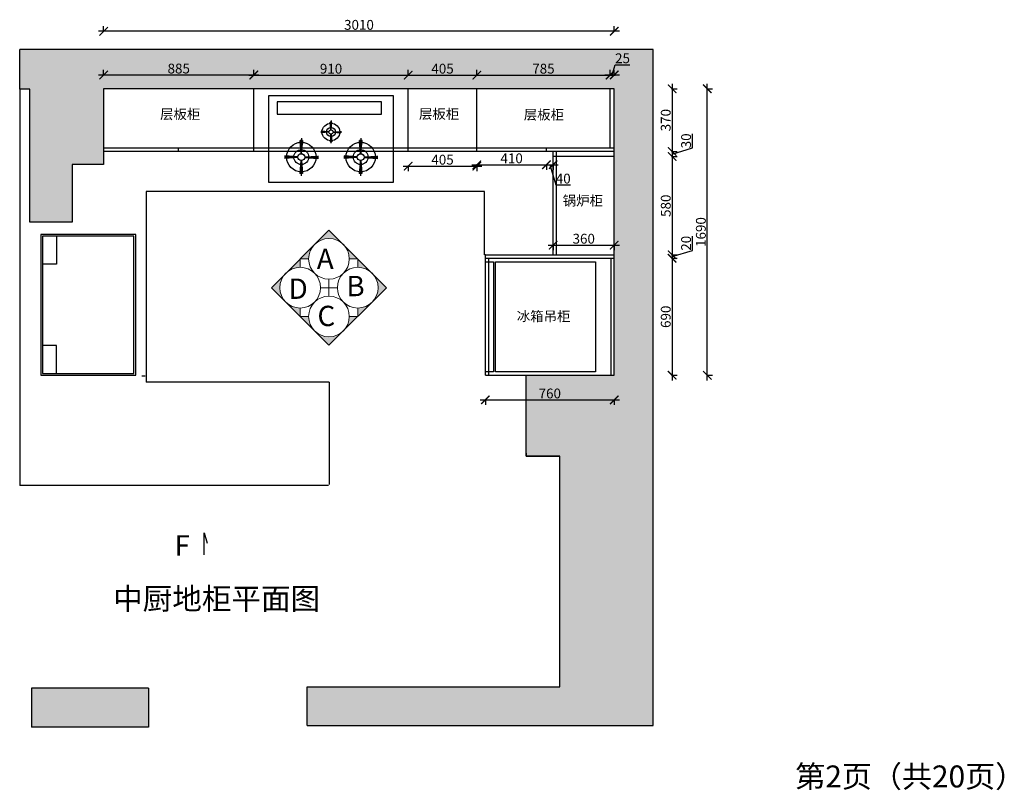
# Model space of a CAD drawing. Units: millimetres. Extents: x 12998 to 55901, y -39844 to -35141.
# Drawn here: x 25413 to 31218, y -39844 to -35298 of the extents above; entities that cross this region are included whole.
import ezdxf

# ---------------------------------------------------------------- set-up
doc = ezdxf.new("R2010")
doc.units = ezdxf.units.MM
doc.linetypes.add('DASHED2', pattern=[0.375, 0.25, -0.125])
doc.layers.add('1', color=7, linetype='Continuous', lineweight=20)
doc.layers.add('JJ', color=3, linetype='Continuous')
doc.layers.add('图层1', color=7, linetype='DASHED2')
doc.styles.get("Standard").update_dxf_attribs({"font": 'arial.ttf'})
doc.styles.add('黑字', font='simhei.ttf')
doc.dimstyles.new('ISO-25', dxfattribs={"dimtxt": 80, "dimasz": 55, "dimexe": 50, "dimexo": 50, "dimtad": 1, "dimdec": 0, "dimtxsty": 'Standard', "dimblk": 'ARCHTICK', "dimcen": 3, "dimdle": 50, "dimadec": 0, "dimazin": 0, "dimtfac": 1, "dimtdec": 0, "dimtmove": 0, "dimatfit": 3, "dimfxl": 50, "dimfxlon": 1, "dimarcsym": 0})

# ---------------------------------------------------------------- blocks, each defined once
blk = doc.blocks.new('A$C224F769E')
at = {"color": 8}
for p, q in [((-1077.4, 617.9), (-1077.4, 700.4)), ((-597.8, 617.9), (-597.8, 700.4)), ((-1242.6, 617.9), (-1077.4, 617.9)), ((-432.6, 617.9), (-597.8, 617.9))]:
    blk.add_line(p, q, dxfattribs=at)
for points in [[(-1252.6, 150.4), (-422.6, 150.4), (-422.6, 710.4), (-1252.6, 710.4)], [(-1242.6, 160.4), (-432.6, 160.4), (-432.6, 700.4), (-1242.6, 700.4)]]:
    blk.add_lwpolyline(points, close=True, dxfattribs=at)
blk = doc.blocks.new('seudiid')
at = {"color": 1, "ltscale": 10}
for points in [[(1330684.4, -2567620.8), (1330684.4, -2566970.8), (1330732.4, -2566970.8), (1330732.4, -2567620.8)], [(1330744.4, -2567620.8), (1330744.4, -2566970.8), (1331333.4, -2566970.8), (1331333.4, -2567620.8)]]:
    blk.add_lwpolyline(points, close=True, dxfattribs=at)
blk = doc.blocks.new('_ArchTick')
at = {"color": 0, "linetype": 'ByBlock', "const_width": 0.15}
blk.add_lwpolyline([(-0.5, -0.5), (0.5, 0.5)], dxfattribs=at)
blk = doc.blocks.new('*D84')
at = {"color": 1, "lineweight": -2, "transparency": 16777216}
for p, q in [((28128.3, -37540.3), (28948.3, -37540.3)), ((28158.3, -37537.3), (28158.3, -37570.3)), ((28918.3, -37537.3), (28918.3, -37570.3))]:
    blk.add_line(p, q, dxfattribs=at)
at = {"layer": 'Defpoints', "color": 0, "transparency": 16777216}
for p in [(28158.3, -36705.2), (28918.3, -36705.2), (28918.3, -37540.3)]:
    blk.add_point(p, dxfattribs=at)
at = {"color": 1, "lineweight": -2, "transparency": 16777216, "xscale": 50, "yscale": 50, "zscale": 50, "rotation": 180}
blk.add_blockref('_ArchTick', (28158.3, -37540.3), dxfattribs=at)
at = {"color": 1, "lineweight": -2, "transparency": 16777216, "xscale": 50, "yscale": 50, "zscale": 50}
blk.add_blockref('_ArchTick', (28918.3, -37540.3), dxfattribs=at)
at = {"color": 1, "transparency": 16777216, "insert": (28538.3, -37510.1), "char_height": 58, "attachment_point": 5}
blk.add_mtext('760', dxfattribs=at)
blk = doc.blocks.new('*D83')
at = {"color": 1, "lineweight": -2, "transparency": 16777216}
for p, q in [((29259.6, -35675.2), (29259.6, -36105.2)), ((29256.6, -35705.2), (29289.6, -35705.2)), ((29256.6, -36075.2), (29289.6, -36075.2))]:
    blk.add_line(p, q, dxfattribs=at)
at = {"layer": 'Defpoints', "color": 0, "transparency": 16777216}
for p in [(28918.3, -35705.2), (28918.3, -36075.2), (29259.6, -36075.2)]:
    blk.add_point(p, dxfattribs=at)
at = {"color": 1, "lineweight": -2, "transparency": 16777216, "xscale": 50, "yscale": 50, "zscale": 50}
for p, rotation in [((29259.6, -35705.2), 90), ((29259.6, -36075.2), 270)]:
    blk.add_blockref('_ArchTick', p, dxfattribs=dict(at, rotation=rotation))
at = {"color": 1, "transparency": 16777216, "insert": (29229.3, -35890.2), "char_height": 58, "attachment_point": 5, "rotation": 90}
blk.add_mtext('370', dxfattribs=at)
blk = doc.blocks.new('*D76')
at = {"color": 1, "lineweight": -2, "transparency": 16777216}
for p, q in [((29379.4, -36054.3), (29379.4, -35970.2)), ((29256.6, -36075.2), (29289.6, -36075.2)), ((29259.6, -36045.2), (29259.6, -36135.2)), ((29259.6, -36090.2), (29379.4, -36054.3)), ((29256.6, -36105.2), (29289.6, -36105.2))]:
    blk.add_line(p, q, dxfattribs=at)
at = {"layer": 'Defpoints', "color": 0, "transparency": 16777216}
for p in [(28918.3, -36075.2), (28794.8, -36105.2), (29259.6, -36105.2)]:
    blk.add_point(p, dxfattribs=at)
at = {"color": 1, "lineweight": -2, "transparency": 16777216, "xscale": 50, "yscale": 50, "zscale": 50}
for p, rotation in [((29259.6, -36075.2), 90), ((29259.6, -36105.2), 270)]:
    blk.add_blockref('_ArchTick', p, dxfattribs=dict(at, rotation=rotation))
at = {"color": 1, "transparency": 16777216, "insert": (29349.2, -36012.2), "char_height": 58, "attachment_point": 5, "rotation": 90}
blk.add_mtext('30', dxfattribs=at)
blk = doc.blocks.new('*D77')
at = {"color": 1, "lineweight": -2, "transparency": 16777216}
for p, q in [((29259.6, -36075.2), (29259.6, -36715.2)), ((29256.6, -36105.2), (29289.6, -36105.2)), ((29256.6, -36685.2), (29289.6, -36685.2))]:
    blk.add_line(p, q, dxfattribs=at)
at = {"layer": 'Defpoints', "color": 0, "transparency": 16777216}
for p in [(28794.8, -36105.2), (28918.3, -36685.2), (29259.6, -36685.2)]:
    blk.add_point(p, dxfattribs=at)
at = {"color": 1, "lineweight": -2, "transparency": 16777216, "xscale": 50, "yscale": 50, "zscale": 50}
for p, rotation in [((29259.6, -36105.2), 90), ((29259.6, -36685.2), 270)]:
    blk.add_blockref('_ArchTick', p, dxfattribs=dict(at, rotation=rotation))
at = {"color": 1, "transparency": 16777216, "insert": (29229.4, -36395.2), "char_height": 58, "attachment_point": 5, "rotation": 90}
blk.add_mtext('580', dxfattribs=at)
blk = doc.blocks.new('*D78')
at = {"color": 1, "lineweight": -2, "transparency": 16777216}
for p, q in [((29379.4, -36659.3), (29379.4, -36574.1)), ((29259.6, -36655.2), (29259.6, -36735.2)), ((29259.6, -36695.2), (29379.4, -36659.3)), ((29256.6, -36685.2), (29289.6, -36685.2)), ((29256.6, -36705.2), (29289.6, -36705.2))]:
    blk.add_line(p, q, dxfattribs=at)
at = {"layer": 'Defpoints', "color": 0, "transparency": 16777216}
for p in [(28918.3, -36685.2), (28918.3, -36705.2), (29259.6, -36705.2)]:
    blk.add_point(p, dxfattribs=at)
at = {"color": 1, "lineweight": -2, "transparency": 16777216, "xscale": 50, "yscale": 50, "zscale": 50}
for p, rotation in [((29259.6, -36685.2), 90), ((29259.6, -36705.2), 270)]:
    blk.add_blockref('_ArchTick', p, dxfattribs=dict(at, rotation=rotation))
at = {"color": 1, "transparency": 16777216, "insert": (29349.1, -36616.7), "char_height": 58, "attachment_point": 5, "rotation": 90}
blk.add_mtext('20', dxfattribs=at)
blk = doc.blocks.new('*D12')
at = {"color": 1, "lineweight": -2, "transparency": 16777216}
for p, q in [((29259.6, -36675.2), (29259.6, -37425.2)), ((29256.6, -36705.2), (29289.6, -36705.2)), ((29256.6, -37395.2), (29289.6, -37395.2))]:
    blk.add_line(p, q, dxfattribs=at)
at = {"layer": 'Defpoints', "color": 0, "transparency": 16777216}
for p in [(28918.3, -36705.2), (28918.3, -37395.2), (29259.6, -37395.2)]:
    blk.add_point(p, dxfattribs=at)
at = {"color": 1, "lineweight": -2, "transparency": 16777216, "xscale": 50, "yscale": 50, "zscale": 50}
for p, rotation in [((29259.6, -36705.2), 90), ((29259.6, -37395.2), 270)]:
    blk.add_blockref('_ArchTick', p, dxfattribs=dict(at, rotation=rotation))
at = {"color": 1, "transparency": 16777216, "insert": (29229.4, -37050.2), "char_height": 58, "attachment_point": 5, "rotation": 90}
blk.add_mtext('690', dxfattribs=at)
blk = doc.blocks.new('*D79')
at = {"color": 1, "lineweight": -2, "transparency": 16777216}
for p, q in [((29466.6, -37425.2), (29466.6, -35675.2)), ((29463.6, -35705.2), (29496.6, -35705.2)), ((29463.6, -37395.2), (29496.6, -37395.2))]:
    blk.add_line(p, q, dxfattribs=at)
at = {"layer": 'Defpoints', "color": 0, "transparency": 16777216}
for p in [(28893.3, -35705.2), (29466.6, -35705.2), (28918.3, -37395.2)]:
    blk.add_point(p, dxfattribs=at)
at = {"color": 1, "lineweight": -2, "transparency": 16777216, "xscale": 50, "yscale": 50, "zscale": 50}
for p, rotation in [((29466.6, -35705.2), 90), ((29466.6, -37395.2), 270)]:
    blk.add_blockref('_ArchTick', p, dxfattribs=dict(at, rotation=rotation))
at = {"color": 1, "transparency": 16777216, "insert": (29436.3, -36550.2), "char_height": 58, "attachment_point": 5, "rotation": 90}
blk.add_mtext('1690', dxfattribs=at)
blk = doc.blocks.new('A$C45D51209')
at = {"color": 8}
for p, q in [((-652.2, 194.9), (-661.4, 194.9)), ((-657.8, 148.3), (-661.4, 194.9)), ((-657.7, 148.3), (-661.1, 195)), ((-656.7, 203.2), (-656.9, 148.3)), ((-656.7, 203.2), (-656.9, 148.3)), ((-656.9, 148.3), (-656.7, 195.9)), ((-656.9, 148.3), (-656.7, 194.9)), ((-656, 148.3), (-652.3, 194.9)), ((-655.9, 148.3), (-652, 194.9)), ((-668.9, 137.2), (-715.5, 140.5)), ((-668.9, 135.3), (-715.4, 131.4)), ((-715.1, 141), (-715.1, 131.8)), ((-668.9, 136.4), (-715.1, 136.6)), ((-668.9, 136.4), (-714.5, 136.6)), ((-714.5, 136.6), (-668.9, 136.4)), ((-657.9, 124.4), (-661.8, 77.8)), ((-657.8, 124.4), (-661.5, 77.8)), ((-657.1, 78.1), (-656.9, 124.4)), ((-656.7, 69.5), (-656.9, 124.4)), ((-656.1, 124.4), (-652.8, 77.7)), ((-656, 124.4), (-652.4, 77.8)), ((-645, 135.3), (-598.4, 131)), ((-644.9, 137.1), (-598.3, 140.1)), ((-644.9, 136.3), (-598.2, 136.1)), ((-599.3, 136.1), (-644.9, 136.3)), ((-644.9, 136.3), (-599.3, 136.1)), ((-598.2, 140.6), (-598.3, 130.7)), ((-824, 85.9), (-839.4, 86)), ((-833.4, 8.3), (-839.4, 86)), ((-833.3, 8.3), (-838.8, 86)), ((-831.5, 99.8), (-831.8, 8.3)), ((-831.5, 99.8), (-831.8, 8.3)), ((-831.8, 8.3), (-831.5, 87.6)), ((-831.8, 8.3), (-831.6, 86)), ((-830.3, 8.3), (-824.3, 86)), ((-830.2, 8.3), (-823.7, 85.9)), ((-652.6, 78.1), (-661.8, 78.1)), ((-474, 85.9), (-489.4, 86)), ((-483.4, 8.3), (-489.4, 86)), ((-483.3, 8.3), (-488.8, 86)), ((-481.5, 99.8), (-481.8, 8.3)), ((-481.5, 99.8), (-481.8, 8.3)), ((-481.8, 8.3), (-481.5, 87.6)), ((-481.8, 8.3), (-481.6, 86)), ((-480.3, 8.3), (-474.3, 86)), ((-480.2, 8.3), (-473.7, 85.9)), ((-851.8, -10.2), (-929.6, -4.8)), ((-851.8, -13.3), (-929.5, -19.9)), ((-928.9, -3.9), (-929, -19.3)), ((-851.9, -11.6), (-928.9, -11.3)), ((-851.9, -11.6), (-927.8, -11.3)), ((-927.8, -11.3), (-851.9, -11.6)), ((-833.6, -31.6), (-840.1, -109.2)), ((-833.5, -31.6), (-839.5, -109.3)), ((-832.2, -108.8), (-832, -31.6)), ((-831.5, -123.1), (-831.8, -31.6)), ((-830.5, -31.6), (-825, -109.3)), ((-830.4, -31.6), (-824.4, -109.3)), ((-812, -10.4), (-734.2, -5.5)), ((-812, -13.5), (-734.4, -20.6)), ((-811.9, -11.7), (-734.1, -12)), ((-736, -12), (-811.9, -11.7)), ((-811.9, -11.7), (-736, -12)), ((-734.1, -4.6), (-734.2, -21.1)), ((-501.8, -10.2), (-579.6, -4.8)), ((-501.8, -13.3), (-579.5, -19.9)), ((-578.9, -3.9), (-579, -19.3)), ((-501.9, -11.6), (-578.9, -11.3)), ((-501.9, -11.6), (-577.8, -11.3)), ((-577.8, -11.3), (-501.9, -11.6)), ((-483.6, -31.6), (-490.1, -109.2)), ((-483.5, -31.6), (-489.5, -109.3)), ((-482.2, -108.8), (-482, -31.6)), ((-481.5, -123.1), (-481.8, -31.6)), ((-480.5, -31.6), (-475, -109.3)), ((-480.4, -31.6), (-474.4, -109.3)), ((-462, -10.4), (-384.2, -5.5)), ((-462, -13.5), (-384.4, -20.6)), ((-461.9, -11.7), (-384.1, -12)), ((-386, -12), (-461.9, -11.7)), ((-461.9, -11.7), (-386, -12)), ((-384.1, -4.6), (-384.2, -21.1)), ((-824.7, -108.8), (-840.1, -108.7)), ((-474.7, -108.8), (-490.1, -108.7))]:
    blk.add_line(p, q, dxfattribs=at)
for points in [[(-1024.9, -159.7), (-288.9, -159.7), (-288.9, 350.3), (-1024.9, 350.3)], [(-974.2, 241.2), (-359.1, 241.2), (-359.1, 315.1), (-974.2, 315.1)]]:
    blk.add_lwpolyline(points, close=True, dxfattribs=at)
for centre, radius in [((-656.9, 136.3), 52.1), ((-656.9, 136.3), 26.3), ((-656.9, 136.3), 12), ((-831.9, -11.7), 86.9), ((-481.9, -11.7), 86.9), ((-831.9, -11.7), 43.9), ((-831.9, -11.7), 20), ((-481.9, -11.7), 43.9), ((-481.9, -11.7), 20)]:
    blk.add_circle(centre, radius, dxfattribs=at)
blk = doc.blocks.new('*D80')
at = {"color": 1, "lineweight": -2, "transparency": 16777216}
for p, q in [((28528.3, -36627.5), (28948.3, -36627.5)), ((28558.3, -36627.5), (28558.3, -36657.5)), ((28918.3, -36627.5), (28918.3, -36657.5))]:
    blk.add_line(p, q, dxfattribs=at)
at = {"layer": 'Defpoints', "color": 0, "transparency": 16777216}
for p in [(28558.3, -36604.9), (28918.3, -36604.9), (28918.3, -36627.5)]:
    blk.add_point(p, dxfattribs=at)
at = {"color": 1, "lineweight": -2, "transparency": 16777216, "xscale": 50, "yscale": 50, "zscale": 50, "rotation": 180}
blk.add_blockref('_ArchTick', (28558.3, -36627.5), dxfattribs=at)
at = {"color": 1, "lineweight": -2, "transparency": 16777216, "xscale": 50, "yscale": 50, "zscale": 50}
blk.add_blockref('_ArchTick', (28918.3, -36627.5), dxfattribs=at)
at = {"color": 1, "transparency": 16777216, "insert": (28738.3, -36597.2), "char_height": 58, "attachment_point": 5}
blk.add_mtext('360', dxfattribs=at)
blk = doc.blocks.new('*D81')
at = {"color": 1, "lineweight": -2, "transparency": 16777216}
for p, q in [((25878.3, -35623.6), (26823.4, -35623.6)), ((25908.3, -35626.6), (25908.3, -35593.6)), ((26793.4, -35626.6), (26793.4, -35593.6))]:
    blk.add_line(p, q, dxfattribs=at)
at = {"layer": 'Defpoints', "color": 0, "transparency": 16777216}
for p in [(26793.4, -35623.6), (25908.3, -35980.8), (26793.4, -35981.7)]:
    blk.add_point(p, dxfattribs=at)
at = {"color": 1, "lineweight": -2, "transparency": 16777216, "xscale": 50, "yscale": 50, "zscale": 50, "rotation": 180}
blk.add_blockref('_ArchTick', (25908.3, -35623.6), dxfattribs=at)
at = {"color": 1, "lineweight": -2, "transparency": 16777216, "xscale": 50, "yscale": 50, "zscale": 50}
blk.add_blockref('_ArchTick', (26793.4, -35623.6), dxfattribs=at)
at = {"color": 1, "transparency": 16777216, "insert": (26350.9, -35593.4), "char_height": 58, "attachment_point": 5}
blk.add_mtext('885', dxfattribs=at)
blk = doc.blocks.new('*D82')
at = {"color": 1, "lineweight": -2, "transparency": 16777216}
for p, q in [((26763.7, -35624.7), (27733.7, -35624.7)), ((26793.7, -35627.7), (26793.7, -35594.7)), ((27703.7, -35627.7), (27703.7, -35594.7))]:
    blk.add_line(p, q, dxfattribs=at)
at = {"layer": 'Defpoints', "color": 0, "transparency": 16777216}
for p in [(27703.7, -35624.7), (26793.7, -35747.3), (27703.7, -35748.2)]:
    blk.add_point(p, dxfattribs=at)
at = {"color": 1, "lineweight": -2, "transparency": 16777216, "xscale": 50, "yscale": 50, "zscale": 50, "rotation": 180}
blk.add_blockref('_ArchTick', (26793.7, -35624.7), dxfattribs=at)
at = {"color": 1, "lineweight": -2, "transparency": 16777216, "xscale": 50, "yscale": 50, "zscale": 50}
blk.add_blockref('_ArchTick', (27703.7, -35624.7), dxfattribs=at)
at = {"color": 1, "transparency": 16777216, "insert": (27248.7, -35594.5), "char_height": 58, "attachment_point": 5}
blk.add_mtext('910', dxfattribs=at)
blk = doc.blocks.new('*D69')
at = {"color": 1, "lineweight": -2, "transparency": 16777216}
for p, q in [((27673.7, -35624.4), (28138.3, -35624.4)), ((27703.7, -35627.4), (27703.7, -35594.4)), ((28108.3, -35627.4), (28108.3, -35594.4))]:
    blk.add_line(p, q, dxfattribs=at)
at = {"layer": 'Defpoints', "color": 0, "transparency": 16777216}
for p in [(28108.3, -35624.4), (27703.7, -35748.3), (28108.3, -35733.7)]:
    blk.add_point(p, dxfattribs=at)
at = {"color": 1, "lineweight": -2, "transparency": 16777216, "xscale": 50, "yscale": 50, "zscale": 50, "rotation": 180}
blk.add_blockref('_ArchTick', (27703.7, -35624.4), dxfattribs=at)
at = {"color": 1, "lineweight": -2, "transparency": 16777216, "xscale": 50, "yscale": 50, "zscale": 50}
blk.add_blockref('_ArchTick', (28108.3, -35624.4), dxfattribs=at)
at = {"color": 1, "transparency": 16777216, "insert": (27906, -35594.1), "char_height": 58, "attachment_point": 5}
blk.add_mtext('405', dxfattribs=at)
blk = doc.blocks.new('*D70')
at = {"color": 1, "lineweight": -2, "transparency": 16777216}
for p, q in [((28078.3, -35624.4), (28923.3, -35624.4)), ((28108.3, -35627.4), (28108.3, -35594.4)), ((28893.3, -35627.4), (28893.3, -35594.4))]:
    blk.add_line(p, q, dxfattribs=at)
at = {"layer": 'Defpoints', "color": 0, "transparency": 16777216}
for p in [(28893.3, -35624.4), (28108.3, -35733.7), (28893.3, -35752.5)]:
    blk.add_point(p, dxfattribs=at)
at = {"color": 1, "lineweight": -2, "transparency": 16777216, "xscale": 50, "yscale": 50, "zscale": 50, "rotation": 180}
blk.add_blockref('_ArchTick', (28108.3, -35624.4), dxfattribs=at)
at = {"color": 1, "lineweight": -2, "transparency": 16777216, "xscale": 50, "yscale": 50, "zscale": 50}
blk.add_blockref('_ArchTick', (28893.3, -35624.4), dxfattribs=at)
at = {"color": 1, "transparency": 16777216, "insert": (28500.8, -35594.1), "char_height": 58, "attachment_point": 5}
blk.add_mtext('785', dxfattribs=at)
blk = doc.blocks.new('*D71')
at = {"color": 1, "lineweight": -2, "transparency": 16777216}
for p, q in [((28905.8, -35623.6), (28924, -35563)), ((28924, -35563), (29009.7, -35563)), ((28863.3, -35623.6), (28948.3, -35623.6)), ((28893.3, -35626.6), (28893.3, -35593.6)), ((28918.3, -35626.6), (28918.3, -35593.6))]:
    blk.add_line(p, q, dxfattribs=at)
at = {"layer": 'Defpoints', "color": 0, "transparency": 16777216}
for p in [(28918.3, -35623.6), (28893.3, -35752.5), (28918.3, -35742.9)]:
    blk.add_point(p, dxfattribs=at)
at = {"color": 1, "lineweight": -2, "transparency": 16777216, "xscale": 50, "yscale": 50, "zscale": 50, "rotation": 180}
blk.add_blockref('_ArchTick', (28893.3, -35623.6), dxfattribs=at)
at = {"color": 1, "lineweight": -2, "transparency": 16777216, "xscale": 50, "yscale": 50, "zscale": 50}
blk.add_blockref('_ArchTick', (28918.3, -35623.6), dxfattribs=at)
at = {"color": 1, "transparency": 16777216, "insert": (28966.9, -35532.8), "char_height": 58, "attachment_point": 5}
blk.add_mtext('25', dxfattribs=at)
blk = doc.blocks.new('*D72')
at = {"color": 1, "lineweight": -2, "transparency": 16777216}
for p, q in [((25908.3, -35368.9), (25908.3, -35335.9)), ((28918.3, -35368.9), (28918.3, -35335.9)), ((28948.3, -35365.9), (25878.3, -35365.9))]:
    blk.add_line(p, q, dxfattribs=at)
at = {"layer": 'Defpoints', "color": 0, "transparency": 16777216}
for p in [(25908.3, -35365.9), (28918.3, -35705.2), (25908.3, -35771.4)]:
    blk.add_point(p, dxfattribs=at)
at = {"color": 1, "lineweight": -2, "transparency": 16777216, "xscale": 50, "yscale": 50, "zscale": 50, "rotation": 180}
blk.add_blockref('_ArchTick', (25908.3, -35365.9), dxfattribs=at)
at = {"color": 1, "lineweight": -2, "transparency": 16777216, "xscale": 50, "yscale": 50, "zscale": 50}
blk.add_blockref('_ArchTick', (28918.3, -35365.9), dxfattribs=at)
at = {"color": 1, "transparency": 16777216, "insert": (27413.3, -35335.6), "char_height": 58, "attachment_point": 5}
blk.add_mtext('3010', dxfattribs=at)
blk = doc.blocks.new('*D73')
at = {"color": 1, "lineweight": -2, "transparency": 16777216}
for p, q in [((27703.4, -36158.2), (27703.4, -36191.2)), ((28108.3, -36158.2), (28108.3, -36191.2)), ((27673.4, -36161.2), (28138.3, -36161.2))]:
    blk.add_line(p, q, dxfattribs=at)
at = {"layer": 'Defpoints', "color": 0, "transparency": 16777216}
for p in [(27703.4, -36003.8), (28108.3, -36003.8), (28108.3, -36161.2)]:
    blk.add_point(p, dxfattribs=at)
at = {"color": 1, "lineweight": -2, "transparency": 16777216, "xscale": 50, "yscale": 50, "zscale": 50, "rotation": 180}
blk.add_blockref('_ArchTick', (27703.4, -36161.2), dxfattribs=at)
at = {"color": 1, "lineweight": -2, "transparency": 16777216, "xscale": 50, "yscale": 50, "zscale": 50}
blk.add_blockref('_ArchTick', (28108.3, -36161.2), dxfattribs=at)
at = {"color": 1, "transparency": 16777216, "insert": (27905.9, -36131), "char_height": 58, "attachment_point": 5}
blk.add_mtext('405', dxfattribs=at)
blk = doc.blocks.new('*D74')
at = {"color": 1, "lineweight": -2, "transparency": 16777216}
for p, q in [((28078.3, -36153.2), (28548.3, -36153.2)), ((28108.3, -36150.2), (28108.3, -36183.2)), ((28518.3, -36150.2), (28518.3, -36183.2))]:
    blk.add_line(p, q, dxfattribs=at)
at = {"layer": 'Defpoints', "color": 0, "transparency": 16777216}
for p in [(28108.3, -36003.8), (28518.3, -36075.2), (28518.3, -36153.2)]:
    blk.add_point(p, dxfattribs=at)
at = {"color": 1, "lineweight": -2, "transparency": 16777216, "xscale": 50, "yscale": 50, "zscale": 50, "rotation": 180}
blk.add_blockref('_ArchTick', (28108.3, -36153.2), dxfattribs=at)
at = {"color": 1, "lineweight": -2, "transparency": 16777216, "xscale": 50, "yscale": 50, "zscale": 50}
blk.add_blockref('_ArchTick', (28518.3, -36153.2), dxfattribs=at)
at = {"color": 1, "transparency": 16777216, "insert": (28313.3, -36122.9), "char_height": 58, "attachment_point": 5}
blk.add_mtext('410', dxfattribs=at)
blk = doc.blocks.new('*D75')
at = {"color": 1, "lineweight": -2, "transparency": 16777216}
for p, q in [((28488.3, -36153), (28588.3, -36153)), ((28518.3, -36150), (28518.3, -36183)), ((28538.3, -36153), (28574.2, -36272.8)), ((28558.3, -36150), (28558.3, -36183)), ((28574.2, -36272.8), (28660.7, -36272.8))]:
    blk.add_line(p, q, dxfattribs=at)
at = {"layer": 'Defpoints', "color": 0, "transparency": 16777216}
for p in [(28518.3, -36075.2), (28558.3, -36085.6), (28558.3, -36153)]:
    blk.add_point(p, dxfattribs=at)
at = {"color": 1, "lineweight": -2, "transparency": 16777216, "xscale": 50, "yscale": 50, "zscale": 50, "rotation": 180}
blk.add_blockref('_ArchTick', (28518.3, -36153), dxfattribs=at)
at = {"color": 1, "lineweight": -2, "transparency": 16777216, "xscale": 50, "yscale": 50, "zscale": 50}
blk.add_blockref('_ArchTick', (28558.3, -36153), dxfattribs=at)
at = {"color": 1, "transparency": 16777216, "insert": (28617.5, -36242.5), "char_height": 58, "attachment_point": 5}
blk.add_mtext('40', dxfattribs=at)

msp = doc.modelspace()

# ---------------------------------------------------------------- hatches: boundary and pattern name
at = {"lineweight": 15}
h = msp.add_hatch(dxfattribs=at)
h.set_pattern_fill('AR-CONC', color=8, angle=90)
h.set_pattern_definition([(140, (11166.75, -34031.7), (15.9391, 182.1847), [19.05, -209.55]), (85, (11166.75, -34031.7), (-191.0568, -35.2434), [15.24, -167.6406]), (190.4514, (11168.07, -34016.52), (-175.1178, 146.9412), [16.19, -178.0902]), (136.1842, (11115.95, -34031.7), (42.0423, 271.079), [28.575, -314.325]), (186.6356, (11119.45, -34009.11), (-247.426, 237.404), [24.285, -267.1356]), (81.1842, (11115.95, -34031.7), (-247.426, 237.404), [22.86, -251.4597]), (111, (11128.65, -34006.3), (102.2652, 151.6144), [19.05, -209.55]), (56, (11128.65, -34006.3), (-184.188, 61.802), [15.24, -167.64]), (161.4514, (11137.17, -33993.67), (-81.9228, 213.4164), [16.19, -178.09]), (127.5, (11166.746, -34031.704), (-84.55504, 3.0886), [0, -165.608, 0, -170.18, 0, -168.275]), (97.5, (11166.75, -34031.7), (-100.18057, 66.81966), [0, -97.028, 0, -161.798, 0, -64.135]), (57.5, (11166.746, -34088.346), (5.72874, 135.5906), [0, -63.5, 0, -198.12, 0, -262.89]), (47.5, (11166.75, -34113.75), (-25.4265, 148.1292), [0, -82.55, 0, -131.572, 0, -186.69])])
h.paths.add_polyline_path([(25908.3, -35705.2), (28918.3, -35705.2), (28918.3, -37395.2), (28398.3, -37395.2), (28398.3, -37872.2), (28598.3, -37872.2), (28598.3, -39232.2), (27108.3, -39232.2), (27108.3, -39462.2), (29148.3, -39462.2), (29148.3, -35473.2), (25413.3, -35473.2), (25413.3, -35707.2), (25473.3, -35707.2), (25473.3, -36492.2), (25723.3, -36492.2), (25723.3, -36152.2), (25908.3, -36152.2)])
h.paths.add_polyline_path([(26173.3, -39470.2), (26173.3, -39240.2), (25483.3, -39240.2), (25483.3, -39470.2)])
at = {"layer": 'JJ', "lineweight": 18, "ltscale": 0.5}
h = msp.add_hatch(color=8, dxfattribs=at)
h.paths.add_polyline_path([(26981.9, -36963.3), (26897, -36878.5), (26981.9, -36793.6, 0.414214)])
h.paths.add_polyline_path([(27066.7, -37048.2), (26981.9, -36963.3, 0.198912), (27066.7, -36998.5)])
h.paths.add_polyline_path([(27116.4, -37048.2, 0.198912), (27151.6, -37133.1), (27066.7, -37048.2)])
h.paths.add_polyline_path([(27236.4, -37168.2, 0.198912), (27321.3, -37133.1), (27236.4, -37217.9), (27151.6, -37133.1, 0.198912)])
h.paths.add_polyline_path([(27321.3, -37133.1, 0.198912), (27356.4, -37048.2), (27406.1, -37048.2)])
h.paths.add_polyline_path([(27491, -36963.3), (27406.1, -37048.2), (27406.1, -36998.5, 0.198912)])
h.paths.add_polyline_path([(27491, -36793.6), (27575.8, -36878.5), (27491, -36963.3, 0.414214)])
h.paths.add_polyline_path([(27406.1, -36708.8), (27491, -36793.6, 0.198912), (27406.1, -36758.5)])
h.paths.add_polyline_path([(27321.3, -36623.9), (27406.1, -36708.8), (27356.4, -36708.8, 0.198912)])
h.paths.add_polyline_path([(27151.6, -36623.9), (27236.4, -36539.1), (27321.3, -36623.9, 0.198912), (27236.4, -36588.8, 0.198912)])
h.paths.add_polyline_path([(27066.7, -36708.8), (27151.6, -36623.9, 0.198912), (27116.4, -36708.8)])
h.paths.add_polyline_path([(27066.7, -36758.5, 0.198912), (26981.9, -36793.6), (27066.7, -36708.8)])

# ---------------------------------------------------------------- linework, layer by layer
for p, q in [((29148.3, -35473.2), (25413.3, -35473.2)), ((25413.3, -35707.2), (25413.3, -35473.2)), ((29148.3, -39462.2), (29148.3, -35473.2)), ((25473.3, -35707.2), (25413.3, -35707.2)), ((25413.3, -35707.2), (25413.3, -38045.2)), ((25473.3, -36492.2), (25473.3, -35707.2)), ((28918.3, -35705.2), (25908.3, -35705.2)), ((25908.3, -35705.2), (25908.3, -36152.2)), ((26793.4, -36075.2), (26793.7, -35705.2)), ((27703.4, -36075.2), (27703.7, -35705.2)), ((28108.3, -36075.2), (28108.3, -35705.2)), ((28893.3, -36055.2), (28893.3, -35705.2)), ((28918.3, -37395.2), (28918.3, -35705.2)), ((28918.3, -36055.2), (25908.3, -36055.2)), ((28918.3, -36075.2), (25908.3, -36075.2)), ((26350.4, -36074.7), (26350.4, -36055.2)), ((28518.3, -36075.2), (28518.3, -36055.2)), ((28558.3, -36685.2), (28558.3, -36075.2)), ((28578.3, -36685.2), (28578.3, -36075.2)), ((25908.3, -36152.2), (25723.3, -36152.2)), ((25723.3, -36152.2), (25723.3, -36492.2)), ((28918.3, -36105.2), (28558.3, -36105.2)), ((28153.3, -36310.2), (26158.3, -36310.2)), ((26158.3, -36310.2), (26158.3, -37435.2)), ((28153.3, -36685.2), (28153.3, -36310.2)), ((25723.3, -36492.2), (25473.3, -36492.2)), ((28158.3, -36685.2), (28153.3, -36685.2)), ((28158.3, -37395.2), (28158.3, -36685.2)), ((28158.3, -36685.2), (28918.3, -36685.2)), ((28158.3, -36705.2), (28918.3, -36705.2)), ((28178.3, -37395.2), (28178.3, -36705.2)), ((28900.3, -37395.2), (28900.3, -36705.2)), ((26153.3, -37400.2), (26133.3, -37400.2)), ((27238.3, -37435.2), (26158.3, -37435.2)), ((27238.3, -37435.2), (27238.3, -38040.2)), ((28158.3, -37395.2), (28918.3, -37395.2)), ((28398.3, -37872.2), (28398.3, -37395.2)), ((28398.3, -37395.2), (28918.3, -37395.2)), ((28398.3, -37854.2), (28398.3, -37872.2)), ((28398.3, -37872.2), (28598.3, -37872.2)), ((28598.3, -37872.2), (28398.3, -37872.2)), ((28598.3, -39232.2), (28598.3, -37872.2)), ((27233.3, -38045.2), (25413.3, -38045.2)), ((27108.3, -39462.2), (27108.3, -39232.2)), ((27108.3, -39232.2), (28598.3, -39232.2)), ((25483.3, -39240.2), (25483.3, -39470.2)), ((26173.3, -39240.2), (25483.3, -39240.2)), ((26173.3, -39240.2), (26173.3, -39470.2)), ((27108.3, -39462.2), (29148.3, -39462.2)), ((26173.3, -39470.2), (25483.3, -39470.2))]:
    msp.add_line(p, q)
msp.add_lwpolyline([(26500, -38454.6), (26500, -38324.9), (26519.1, -38385.9)])
at = {"layer": 'JJ', "color": 8, "lineweight": 18, "ltscale": 0.5}
for p, q in [((27236.4, -36828.8), (27236.4, -36928.2)), ((27186.7, -36878.5), (27286.1, -36878.5))]:
    msp.add_line(p, q, dxfattribs=at)
msp.add_lwpolyline([(27575.8, -36878.5), (27236.4, -37217.9), (26897, -36878.5), (27236.4, -36539.1)], close=True, dxfattribs=at)
for points in [[(27066.7, -36758.5), (27066.7, -36708.8), (27116.4, -36708.8)], [(27356.4, -36708.8), (27406.1, -36708.8), (27406.1, -36758.5)], [(27116.4, -37048.2), (27066.7, -37048.2), (27066.7, -36998.5)], [(27406.1, -36998.5), (27406.1, -37048.2), (27356.4, -37048.2)]]:
    msp.add_lwpolyline(points, dxfattribs=at)
for centre in [(27236.4, -36708.8), (27066.7, -36878.5), (27406.1, -36878.5), (27236.4, -37048.2)]:
    msp.add_circle(centre, 120, dxfattribs=at)

# ---------------------------------------------------------------- block references
for name, p in [('A$C45D51209', (27905.2, -36096.5)), ('seudiid', (-1302526, 2530245.4))]:
    msp.add_blockref(name, p)
at = {"rotation": 90}
msp.add_blockref('A$C224F769E', (26247.5, -36142.8), dxfattribs=at)

# ---------------------------------------------------------------- texts
at = {"layer": '1', "insert": (29985.5, -39697.1), "char_height": 129.572, "width": 3587.275, "attachment_point": 1}
msp.add_mtext('{\\fSimSun|b0|i0|c134|p2;第2页（共20页）}', dxfattribs=at)
at = {"layer": 'JJ', "color": 8, "lineweight": 18, "ltscale": 0.5, "char_height": 120, "attachment_point": 3, "style": '黑字'}
for s, insert in [('A', (27264.4, -36648.5)), ('D', (27111.3, -36824.6)), ('B', (27447, -36808.9)), ('C', (27273, -36985.3)), ('F', (26416.9, -38339.4))]:
    msp.add_mtext(s, dxfattribs=dict(at, insert=insert))
at = {"layer": '图层1', "attachment_point": 1}
for s, insert, char_height, width in [('{\\fSimSun|b0|i0|c134|p2;层板柜}', (26240.9, -35826), 57.869, 348.203), ('{\\fSimSun|b0|i0|c134|p2;层板柜}', (27767.1, -35824.4), 57.869, 348.203), ('{\\fSimSun|b0|i0|c134|p2;层板柜}', (28384.8, -35828.9), 57.869, 348.203), ('{\\fSimSun|b0|i0|c134|p2;锅炉柜}', (28614.7, -36336), 57.869, 348.203), ('{\\fSimSun|b0|i0|c134|p2;冰箱吊柜}', (28343.9, -37018), 57.869, 348.203), ('{\\fSimSun|b0|i0|c134|p2;中厨地柜平面图}', (25964, -38649.2), 127.813, 3538.584)]:
    msp.add_mtext(s, dxfattribs=dict(at, insert=insert, char_height=char_height, width=width))

# ---------------------------------------------------------------- dimensions: what is measured, and where the dimension line sits
for base, p1, p2, override, picture, middle in [((25908.3, -35365.9), (28918.3, -35705.2), (25908.3, -35771.4), {"dimtxt": 58, "dimasz": 50, "dimexe": 30, "dimexo": 40, "dimcen": 2.5, "dimdle": 30, "dimclrd": 1, "dimclre": 1, "dimclrt": 1, "dimfxl": 3, "dimtfillclr": 1, "dimarcsym": 1}, '*D72', (27413.3, -35335.6)), ((28918.3, -35623.6), (28893.3, -35752.5), (28918.3, -35742.9), {"dimtxt": 58, "dimasz": 50, "dimexe": 30, "dimexo": 40, "dimcen": 2.5, "dimdle": 30, "dimclrd": 1, "dimclre": 1, "dimclrt": 1, "dimtmove": 1, "dimfxl": 3, "dimtfillclr": 1, "dimarcsym": 1}, '*D71', (28924.6, -35532.8)), ((26793.4, -35623.6), (25908.3, -35980.8), (26793.4, -35981.7), {"dimtxt": 58, "dimasz": 50, "dimexe": 30, "dimexo": 40, "dimcen": 2.5, "dimdle": 30, "dimclrd": 1, "dimclre": 1, "dimclrt": 1, "dimfxl": 3, "dimtfillclr": 1, "dimarcsym": 1}, '*D81', (26350.9, -35593.4)), ((27703.7, -35624.7), (26793.7, -35747.3), (27703.7, -35748.2), {"dimtxt": 58, "dimasz": 50, "dimexe": 30, "dimexo": 40, "dimcen": 2.5, "dimdle": 30, "dimclrd": 1, "dimclre": 1, "dimclrt": 1, "dimfxl": 3, "dimtfillclr": 1, "dimarcsym": 1}, '*D82', (27248.7, -35594.5)), ((28108.3, -35624.4), (27703.7, -35748.3), (28108.3, -35733.7), {"dimtxt": 58, "dimasz": 50, "dimexe": 30, "dimexo": 40, "dimcen": 2.5, "dimdle": 30, "dimclrd": 1, "dimclre": 1, "dimclrt": 1, "dimtmove": 1, "dimfxl": 3, "dimtfillclr": 1, "dimarcsym": 1}, '*D69', (27906, -35594.1)), ((28893.3, -35624.4), (28108.3, -35733.7), (28893.3, -35752.5), {"dimtxt": 58, "dimasz": 50, "dimexe": 30, "dimexo": 40, "dimcen": 2.5, "dimdle": 30, "dimclrd": 1, "dimclre": 1, "dimclrt": 1, "dimtmove": 1, "dimfxl": 3, "dimtfillclr": 1, "dimarcsym": 1}, '*D70', (28500.8, -35594.1)), ((28108.3, -36161.2), (27703.4, -36003.8), (28108.3, -36003.8), {"dimtxt": 58, "dimasz": 50, "dimexe": 30, "dimexo": 40, "dimcen": 2.5, "dimdle": 30, "dimclrd": 1, "dimclre": 1, "dimclrt": 1, "dimfxl": 3, "dimtfillclr": 1, "dimarcsym": 1}, '*D73', (27905.9, -36131)), ((28518.3, -36153.2), (28108.3, -36003.8), (28518.3, -36075.2), {"dimtxt": 58, "dimasz": 50, "dimexe": 30, "dimexo": 40, "dimcen": 2.5, "dimdle": 30, "dimclrd": 1, "dimclre": 1, "dimclrt": 1, "dimtmove": 1, "dimfxl": 3, "dimtfillclr": 1, "dimarcsym": 1}, '*D74', (28313.3, -36122.9)), ((28558.3, -36153), (28518.3, -36075.2), (28558.3, -36085.6), {"dimtxt": 58, "dimasz": 50, "dimexe": 30, "dimexo": 40, "dimcen": 2.5, "dimdle": 30, "dimclrd": 1, "dimclre": 1, "dimclrt": 1, "dimtmove": 1, "dimfxl": 3, "dimtfillclr": 1, "dimarcsym": 1}, '*D75', (28574.9, -36242.5)), ((28918.3, -36627.5), (28558.3, -36604.9), (28918.3, -36604.9), {"dimtxt": 58, "dimasz": 50, "dimexe": 30, "dimexo": 40, "dimcen": 2.5, "dimdle": 30, "dimclrd": 1, "dimclre": 1, "dimclrt": 1, "dimfxl": 3, "dimtfillclr": 1, "dimarcsym": 1}, '*D80', (28738.3, -36597.2)), ((28918.3, -37540.3), (28158.3, -36705.2), (28918.3, -36705.2), {"dimtxt": 58, "dimasz": 50, "dimexe": 30, "dimexo": 40, "dimcen": 2.5, "dimdle": 30, "dimclrd": 1, "dimclre": 1, "dimclrt": 1, "dimfxl": 3, "dimtfillclr": 1, "dimarcsym": 1}, '*D84', (28538.3, -37510.1))]:
    dim = msp.add_linear_dim(base=base, p1=p1, p2=p2, dimstyle='ISO-25', override=override)
    dim.commit()
    dim.dimension.update_dxf_attribs({"geometry": picture, "text_midpoint": middle})
for base, p1, p2, override, picture, middle in [((29466.6, -35705.2), (28918.3, -37395.2), (28893.3, -35705.2), {"dimtxt": 58, "dimasz": 50, "dimexe": 30, "dimexo": 40, "dimcen": 2.5, "dimdle": 30, "dimclrd": 1, "dimclre": 1, "dimclrt": 1, "dimfxl": 3, "dimtfillclr": 1, "dimarcsym": 1}, '*D79', (29436.3, -36550.2)), ((29259.6, -36075.2), (28918.3, -35705.2), (28918.3, -36075.2), {"dimtxt": 58, "dimasz": 50, "dimexe": 30, "dimexo": 40, "dimcen": 2.5, "dimdle": 30, "dimclrd": 1, "dimclre": 1, "dimclrt": 1, "dimfxl": 3, "dimtfillclr": 1, "dimarcsym": 1}, '*D83', (29229.3, -35890.2)), ((29259.6, -36105.2), (28918.3, -36075.2), (28794.8, -36105.2), {"dimtxt": 58, "dimasz": 50, "dimexe": 30, "dimexo": 40, "dimcen": 2.5, "dimdle": 30, "dimclrd": 1, "dimclre": 1, "dimclrt": 1, "dimtmove": 1, "dimfxl": 3, "dimtfillclr": 1, "dimarcsym": 1}, '*D76', (29349.2, -36053.6)), ((29259.6, -36685.2), (28794.8, -36105.2), (28918.3, -36685.2), {"dimtxt": 58, "dimasz": 50, "dimexe": 30, "dimexo": 40, "dimcen": 2.5, "dimdle": 30, "dimclrd": 1, "dimclre": 1, "dimclrt": 1, "dimtmove": 1, "dimfxl": 3, "dimtfillclr": 1, "dimarcsym": 1}, '*D77', (29229.4, -36395.2)), ((29259.6, -36705.2), (28918.3, -36685.2), (28918.3, -36705.2), {"dimtxt": 58, "dimasz": 50, "dimexe": 30, "dimexo": 40, "dimcen": 2.5, "dimdle": 30, "dimclrd": 1, "dimclre": 1, "dimclrt": 1, "dimtmove": 1, "dimfxl": 3, "dimtfillclr": 1, "dimarcsym": 1}, '*D78', (29349.1, -36658.6)), ((29259.6, -37395.2), (28918.3, -36705.2), (28918.3, -37395.2), {"dimtxt": 58, "dimasz": 50, "dimexe": 30, "dimexo": 40, "dimcen": 2.5, "dimdle": 30, "dimclrd": 1, "dimclre": 1, "dimclrt": 1, "dimtmove": 1, "dimfxl": 3, "dimtfillclr": 1, "dimarcsym": 1}, '*D12', (29229.4, -37050.2))]:
    dim = msp.add_linear_dim(base=base, p1=p1, p2=p2, angle=90, dimstyle='ISO-25', override=override)
    dim.commit()
    dim.dimension.update_dxf_attribs({"geometry": picture, "text_midpoint": middle})

doc.saveas('drawing.dxf')
